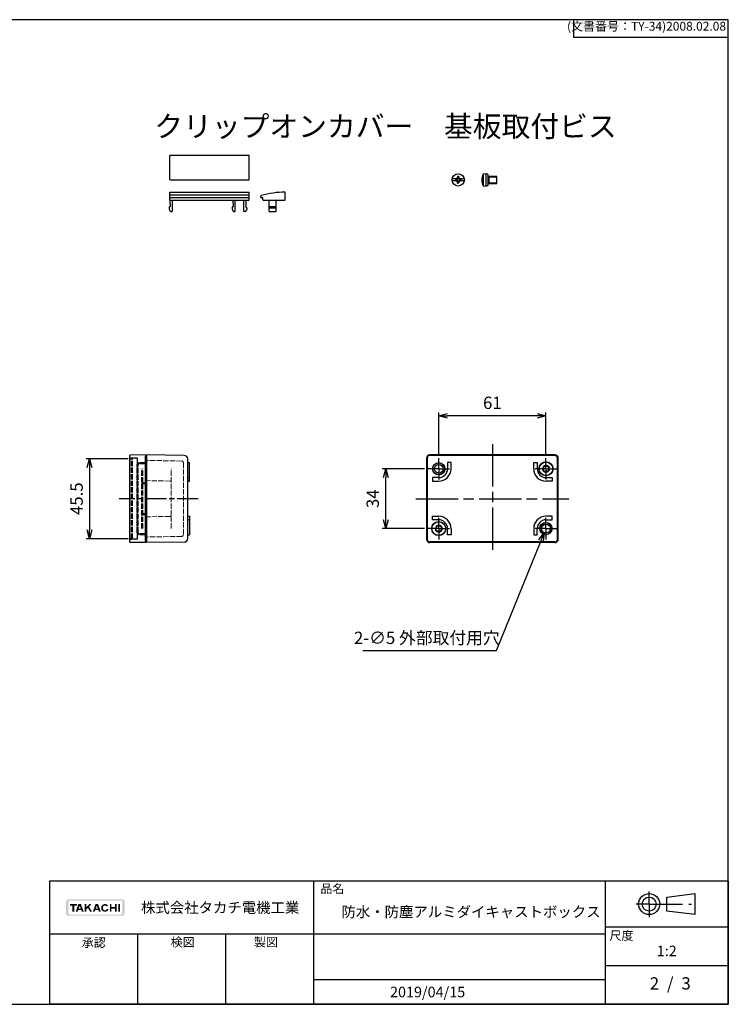
# Model space of a CAD drawing. Units: millimetres. Extents: x 0 to 2438, y 0 to 560.
# Drawn here: x 1219 to 1622, y 0 to 560 of the extents above; entities that cross this region are included whole.
import ezdxf
from ezdxf.enums import TextEntityAlignment as Align

# ---------------------------------------------------------------- set-up
doc = ezdxf.new("R2010")
doc.units = ezdxf.units.MM
doc.header["$LTSCALE"] = 2
for name, pattern in [('AM_ISO02W050x2', [3.75, 3, -0.75]), ('AM_ISO08W050', [18, 12, -1.5, 3, -1.5]), ('AM_ISO08W050x2', [9, 6, -0.75, 1.5, -0.75]), ('gen7a', [6.875, 4.75, -0.875, 0.375, -0.875])]:
    doc.linetypes.add(name, pattern=pattern)
doc.layers.add('7A', color=4, linetype='gen7a')
doc.layers.add('RAHM2', color=1, linetype='Continuous')
for name, color, linetype, lineweight in [('AM_5', 3, 'Continuous', 25), ('AM_5 @ 2', 3, 'Continuous', 25), ('AM_7', 4, 'AM_ISO08W050', 25), ('AM_8', 1, 'Continuous', 25), ('取付ﾋﾞｽ', 8, 'Continuous', 25), ('ｸﾘｯﾌﾟｵﾝｶﾊﾞｰ', 6, 'Continuous', 25), ('ﾄｯﾌﾟｶﾊﾞｰ', 7, 'Continuous', 25), ('ﾄｯﾌﾟｶﾊﾞｰ0', 7, 'AM_ISO02W050x2', 50), ('ﾋﾞｽ', 8, 'Continuous', 25), ('ﾋﾞｽ0', 8, 'AM_ISO02W050x2', 13), ('ﾎﾞﾃﾞｨｰ', 2, 'Continuous', 25), ('ﾎﾞﾃﾞｨｰ0', 2, 'AM_ISO02W050x2', 13)]:
    doc.layers.add(name, color=color, linetype=linetype, lineweight=lineweight)
doc.styles.get("Standard").update_dxf_attribs({"font": 'ISOCP.SHX', "bigfont": 'EXTFONT.SHX'})
doc.styles.add('takachi1', font='txt', dxfattribs={"height": 2.5})
doc.dimstyles.new('AM_ISO$0', dxfattribs={"dimtxt": 3.5, "dimasz": 2.5, "dimexe": 1, "dimexo": 1, "dimgap": 1.5, "dimtad": 1, "dimdsep": 46, "dimtxsty": 'Standard', "dimblk": 'OPEN30', "dimcen": 0, "dimclrd": 3, "dimclre": 3, "dimclrt": 2, "dimadec": 0, "dimazin": 2, "dimtp": 0.1, "dimtm": 0.1, "dimtfac": 0.71, "dimtmove": 0, "dimatfit": 3, "dimldrblk": 'OPEN30', "dimfxl": 0, "dimlwd": -1, "dimlwe": -1, "dimarcsym": 0})
doc.dimstyles.new('AM_ISO$3', dxfattribs={"dimtxt": 3.5, "dimasz": 2.5, "dimexe": 1, "dimexo": 1, "dimgap": 1.5, "dimtad": 1, "dimtoh": 1, "dimdsep": 46, "dimtxsty": 'Standard', "dimblk": 'OPEN30', "dimcen": 0, "dimclrd": 3, "dimclre": 3, "dimclrt": 2, "dimadec": 0, "dimazin": 2, "dimtp": 0.1, "dimtm": 0.1, "dimtfac": 0.71, "dimtofl": 0, "dimtmove": 0, "dimatfit": 0, "dimldrblk": 'OPEN30', "dimfxl": 0, "dimlwd": -1, "dimlwe": -1, "dimarcsym": 0})

# ---------------------------------------------------------------- blocks, each defined once
blk = doc.blocks.new('基板取付ビス')
at = {"layer": '取付ﾋﾞｽ'}
for p, q in [((-1.150535147830055, 0.5352941100000521), (-3.458823479999978, 0.5352941100000521)), ((-1.441176449999944, 0.411764699999992), (-0.9115304663863526, 0.411764699999992)), ((-1.441176449999944, 0.411764699999992), (-1.441176449999944, 0)), ((-1.441176449999944, -0.411764699999992), (-1.441176449999944, 0)), ((-0.6987878678957031, 0.6987878678959021), (-1.150535147830055, 0.5352941100000521)), ((-1.150535147830055, 0.5352941100000521), (-0.7031674107690833, 0.3040723938461838)), ((-0.421453281176241, 0.4214532811765253), (-0.7031674107690833, 0.3040723938461838)), ((-0.6987878678957031, 0.6987878678959021), (-0.4117646999999351, 1.491857505806536)), ((-0.4214532811764684, 0.4214532811764968), (-0.6987878678957031, 0.6987878678958737)), ((-0.4214532811764684, 0.4214532811764968), (-0.3040723938460133, 0.703167410769197)), ((-0.4117646999999351, 1.852941149999992), (-0.4117646999999351, 1.491857505806536)), ((-0.4117646999999351, 1.852941149999992), (0, 1.852941149999992)), ((-0.4117646999999351, 1.491857505806536), (-0.3040723938460133, 0.703167410769197)), ((0.4117647000001625, 1.852941150000191), (1.13686837721616e-13, 1.852941149999992)), ((0.4117647000001625, 1.491857505806735), (0.3040723938465817, 0.7031674107693391)), ((0.4214532811764684, 0.4214532811764116), (0.3040723938460133, 0.7031674107690833)), ((0.4117647000001625, 1.852941150000191), (0.4117647000001625, 1.491857505806735)), ((0.6987878678962716, 0.6987878678961863), (0.4117647000001625, 1.491857505806735)), ((0.4214532811771505, 0.4214532811766958), (0.6987878678962716, 0.6987878678961579)), ((0.4214532811764684, 0.4214532811764684), (0.703167410769197, 0.3040723938462122)), ((0.6987878678962716, 0.6987878678961863), (1.15053514783051, 0.5352941100005353)), ((1.15053514783051, 0.5352941100005353), (0.7031674107698791, 0.304072393846468)), ((1.441176450000626, 0.411764699999992), (0.9115304663863526, 0.411764699999992)), ((3.458823479999978, 0.5352941100000521), (1.15053514783051, 0.5352941100000521)), ((1.441176450000626, 0.411764699999992), (1.441176450000739, 5.684341886080801e-13)), ((-1.150535147830055, -0.5352941100000805), (-3.458823479999978, -0.5352941100000805)), ((-1.441176449999944, -0.411764699999992), (-0.9115304663863526, -0.411764699999992)), ((-1.150535147830055, -0.5352941100000805), (-0.7031674107690833, -0.3040723938461838)), ((-0.6987878678957031, -0.6987878678959305), (-1.150535147830055, -0.5352941100000805)), ((-0.4214532811768095, -0.4214532811763263), (-0.7031674107693107, -0.3040723938461269)), ((-0.4214532811764684, -0.4214532811765253), (-0.6987878678957031, -0.6987878678958737)), ((-0.6987878678957031, -0.6987878678959305), (-0.4117646999999351, -1.491857505806536)), ((-0.4214532811768095, -0.4214532811763831), (-0.3040723938462406, -0.7031674107693107)), ((-0.4117646999999351, -1.491857505806536), (-0.3040723938460133, -0.703167410769197)), ((-0.4117646999999351, -1.852941149999992), (-0.4117646999999351, -1.491857505806536)), ((-0.4117646999999351, -1.852941149999992), (0, -1.852941149999992)), ((0.4117647000001625, -1.852941150000191), (1.13686837721616e-13, -1.852941149999992)), ((0.4214532811764684, -0.4214532811763263), (0.3040723938457859, -0.7031674107693959)), ((0.4117647000001625, -1.491857505806763), (0.3040723938465817, -0.7031674107693675)), ((0.6987878678962716, -0.6987878678962147), (0.4117647000001625, -1.491857505806763)), ((0.4117647000001625, -1.852941150000191), (0.4117647000001625, -1.491857505806763)), ((0.4214532811764684, -0.4214532811763263), (0.7031674107687422, -0.3040723938460417)), ((0.4214532811771505, -0.4214532811766958), (0.6987878678962716, -0.6987878678961579)), ((0.6987878678962716, -0.6987878678962147), (1.15053514783051, -0.5352941100005637)), ((1.15053514783051, -0.5352941100005637), (0.7031674107698791, -0.304072393846468)), ((1.441176450000626, -0.411764699999992), (0.9115304663863526, -0.411764699999992)), ((3.458823479999978, -0.5352941100000805), (1.15053514783051, -0.5352941100000805)), ((1.441176450000626, -0.411764699999992), (1.441176450000739, -5.684341886080801e-13))]:
    blk.add_line(p, q, dxfattribs=at)
blk.add_circle((0, 0), 3.49999995, dxfattribs=at)
for centre, radius, start, end in [((-0.5764705799998637, 0), 0.3294117599999999, 112.6198649480457, 180), ((-0.5764705800002048, 0), 0.32941176, 179.9999999999837, 247.3801350519612), ((1.13686837721616e-13, 0.5764705800000343), 0.32941176, 89.99999999998371, 157.3801350519598), ((1.13686837721616e-13, 0.5764705799998353), 0.32941176, 22.61986494804544, 90), ((0.5764705799998637, 8.526512829121202e-14), 0.32941176, 359.9999999999837, 67.3801350519612), ((0.5764705799996364, 8.526512829121202e-14), 0.32941176, 292.6198649480457, 0), ((0, -0.5764705800000343), 0.32941176, 202.6198649480454, 270), ((0, -0.5764705800002332), 0.32941176, 269.9999999999837, 337.3801350519598)]:
    blk.add_arc(centre, radius, start, end, dxfattribs=at)
blk = doc.blocks.new('基板取付ビス横')
at = {"layer": 'ﾋﾞｽ'}
for p, q in [((-6, 3.499999999999972), (-7.699999999999875, 3.351269272005908)), ((-7.699999999999875, 3.351269272005936), (-7.699999999999875, -3.351269272005965)), ((-6, -3.500000000000028), (-6, 3.499999999999972)), ((-5, 3.349999999999966), (-6, 3.349999999999966)), ((-5, 3.349999999999966), (-5, -3.35000000000008)), ((-5.000000000000057, 1.828571428571038), (-4.250000000000796, 1.999999999999488)), ((-4.250000000000909, -1.999999999999545), (-4.250000000000796, 1.999999999999488)), ((0, 1.999999999999488), (-4.250000000000796, 1.999999999999488)), ((0, -1.999999999999545), (0, 1.999999999999488)), ((-7.699999999999875, -3.351269272005965), (-6, -3.500000000000028)), ((-5, -3.35000000000008), (-6, -3.35000000000008)), ((-5, -1.828571428571138), (-4.250000000000909, -1.999999999999545)), ((-4.250000000000909, -1.999999999999545), (0, -1.999999999999545))]:
    blk.add_line(p, q, dxfattribs=at)
blk.add_arc((-1.080621416567681, -5.684341886080801e-14), 7.419378583432194, 153.1477476616205, 206.8522523383795, dxfattribs=at)
at = {"layer": 'ﾋﾞｽ0'}
for p, q in [((-5, 1.599999999999511), (0, 1.599999999999568)), ((-5.000000000000057, -1.599999999999625), (0, -1.599999999999625))]:
    blk.add_line(p, q, dxfattribs=at)
blk = doc.blocks.new('TK-A3')
for p, q in [((359, 280), (359, 275)), ((359, 275), (403, 275))]:
    blk.add_line(p, q)
blk.add_lwpolyline([(0, 0), (403, 0), (403, 280), (0, 280.0000000000001)], close=True)
at = {"insert": (402.3592953827349, 276.108542987227), "char_height": 2.5, "width": 43.07840397728299, "attachment_point": 9}
blk.add_mtext('(文書番号：TY-34)2008.02.08', dxfattribs=at)
blk = doc.blocks.new('A$C0FAF06CF')
at = {"layer": 'AM_8'}
h = blk.add_hatch(color=1, dxfattribs=at)
edge = h.paths.add_edge_path()
edge.add_line((-8.013599999999968, -2.411500000000411), (8.013600000000068, -2.411500000000414))
edge.add_arc((8.013600000000054, -1.773380000000513), 0.6381199999999012, 270, 360)
edge.add_line((8.651719999999955, -1.773380000000513), (8.651719999999969, 1.773379999999486))
edge.add_arc((8.013600000000025, 1.773379999999429), 0.638119999999958, 5.103880138248065e-12, 90.0000000000013)
edge.add_line((8.013599999999997, 2.411499999999391), (-8.013599999999997, 2.411499999999387))
edge.add_arc((-8.013600000000025, 1.773379999999436), 0.638119999999951, 89.99999999999682, 179.9999999999955)
edge.add_line((-8.651719999999983, 1.773379999999486), (-8.651719999999983, -1.773380000000506))
edge.add_arc((-8.013600000000025, -1.773380000000458), 0.638119999999951, 180.0000000000043, 270.0000000000045)
edge = h.paths.add_edge_path(flags=16)
edge.add_line((-7.471939999999961, 2.092439999999486), (7.471940000000018, 2.092439999999479))
edge.add_arc((7.471940000000046, 1.550779999999479), 0.5416600000000003, 7.958078640513122e-13, 90.00000000000148, ccw=False)
edge.add_line((8.013600000000025, 1.550779999999486), (8.013600000000025, -1.550780000000506))
edge.add_arc((7.471940000000018, -1.550780000000502), 0.5416600000000074, 270, 359.99999999999966, ccw=False)
edge.add_line((7.471940000000018, -2.092440000000506), (-7.471939999999961, -2.092440000000513))
edge.add_arc((-7.471939999999961, -1.550780000000506), 0.5416600000000074, 180, 270, ccw=False)
edge.add_line((-8.013599999999968, -1.550780000000506), (-8.013599999999968, 1.550779999999486))
edge.add_arc((-7.471939999999961, 1.550779999999486), 0.5416600000000003, 90, 180, ccw=False)
for points in [[(-5.453699999999969, 0.5935999999994923), (-5.453699999999969, 1.038799999999492), (-7.531299999999987, 1.038799999999492), (-7.531299999999987, 0.5935999999994923), (-6.759619999999984, 0.5935999999994923), (-6.759619999999984, -1.224300000000516), (-6.225379999999973, -1.224300000000516), (-6.225379999999973, 0.5935999999994923)], [(-3.146079999999984, 1.038799999999492), (-3.146079999999984, -1.224300000000516), (-2.671199999999942, -1.224300000000516), (-2.671199999999942, -0.6184186206901412), (-2.193432261217481, -0.1027759420753025), (-1.520149446800417, -1.224300000000516), (-0.9571799999999939, -1.224300000000516), (-1.851807874889658, 0.2659306476478651), (-1.135707252964409, 1.038799999999492), (-1.788279380580377, 1.038799999999492), (-2.671199999999942, 0.08588602895155795), (-2.671199999999942, 1.038799999999492)], [(4.304715008555604, 1.038799999999492), (4.304715008555604, -1.224300000000516), (4.775885008555576, -1.224300000000516), (4.775885008555576, -0.3153500000005121), (5.829525008555606, -0.3153500000005121), (5.829525008555606, -1.224300000000516), (6.300695008555579, -1.224300000000516), (6.300695008555579, 1.038799999999492), (5.829525008555606, 1.038799999999492), (5.829525008555606, 0.1298499999994878), (4.775885008555576, 0.1298499999994878), (4.775885008555576, 1.038799999999492)], [(7.28013500855559, -1.224300000000516), (7.28013500855559, 1.038799999999492), (6.805255008555605, 1.038799999999492), (6.805255008555605, -1.224300000000516)]]:
    blk.add_hatch(color=1, dxfattribs=at).paths.add_polyline_path(points)
h = blk.add_hatch(color=1, dxfattribs=at)
h.paths.add_polyline_path([(-5.264049114754044, -1.224300000000516), (-5.084217508196673, -0.7345800000005109), (-4.161102491803263, -0.7345800000005109), (-3.981270885245877, -1.224300000000516), (-3.420619999999971, -1.224300000000516), (-4.251659999999958, 1.038799999999492), (-4.993659999999977, 1.038799999999492), (-5.82469999999995, -1.224300000000516)])
h.paths.add_polyline_path([(-4.332759934426207, -0.2671200000005083), (-4.912560065573729, -0.2671200000005083), (-4.622659999999968, 0.5223399999994971)], flags=16)
h = blk.add_hatch(color=1, dxfattribs=at)
h.paths.add_polyline_path([(-0.1961891147540484, -1.224300000000516), (-0.01635750819667692, -0.7345800000005109), (0.9067575081967476, -0.7345800000005109), (1.086589114754119, -1.224300000000516), (1.647240000000011, -1.224300000000516), (0.8162000000000376, 1.038799999999492), (0.07420000000001892, 1.038799999999492), (-0.7568399999999542, -1.224300000000516)])
h.paths.add_polyline_path([(0.7351000655737892, -0.2671200000005083), (0.1552999344262673, -0.2671200000005083), (0.4452000000000282, 0.5223399999994971)], flags=16)
h = blk.add_hatch(color=1, dxfattribs=at)
edge = h.paths.add_edge_path()
edge.add_ellipse((2.878960000000006, -0.09275000000052636), major_axis=(0, 0.7271600000000495), ratio=0.8673469387754512, start_angle=304.6510247185947, end_angle=609.4109213221484)
edge.add_line((3.469375036740871, -0.3484654247793539), (3.941135008555591, -0.5527900000005097))
edge.add_arc((2.878960000000006, -0.09275000000051214), 1.157520000000027, 38.550540790803325, 336.58201840165333, ccw=False)
edge.add_line((3.784208621486187, 0.6286219454599618), (3.397792961318373, 0.3206961337928842))
blk = doc.blocks.new('TK-仕様書NEW')
for p, q in [((0, 35), (-193, 35)), ((-193, 35), (-193, 0)), ((-118, 35), (-118, 0)), ((-35, 35), (-35, 0)), ((0, 35), (0, 0)), ((-17.5, 30.5), (-9.5, 31.5)), ((-9.5, 31.5), (-9.5, 25.5)), ((-17.5, 26.5), (-17.5, 30.5)), ((-9.5, 25.5), (-17.5, 26.5)), ((-193.0000000000001, 19.99999999999994), (-35, 19.99999999999994)), ((-168.0000000000001, 19.99999999999994), (-168, 0)), ((-143.0000000000001, 19.99999999999994), (-143, 0)), ((-35, 22), (0, 22)), ((-35, 11), (0, 11)), ((-35.00000000000011, 7), (-118, 7)), ((0, 0), (-193, 0))]:
    blk.add_line(p, q)
for radius in [3, 2]:
    blk.add_circle((-22.5, 28.5), radius)
at = {"layer": '7A'}
for q in [(-22.5, 32.07478664473149), (-26.22303737125117, 28.5), (-22.5, 24.78991724228479), (-8.718691599714703, 28.5)]:
    blk.add_line((-22.5, 28.5), q, dxfattribs=at)
at = {"xscale": 0.96, "yscale": 0.96, "zscale": 0.96}
blk.add_blockref('A$C0FAF06CF', (-180, 27.49999999999997), dxfattribs=at)
at = {"insert": (-167, 27.49999999999997), "char_height": 3, "width": 42.88435181670968, "attachment_point": 4}
blk.add_mtext('\\fＭＳ ゴシック|b0|i0|c128|p49;株式会社タカチ電機工業', dxfattribs=at)
for tag, p in [('品名', (-106.1561493930892, 24.94727555274869)), ('型番', (-106.139168248561, 11.53771236320705))]:
    blk.add_attdef(tag, p, '', height=3.5)
for tag, height, p in [('GEN-TITLE-SCA', 3, (-17.5, 14.79266317345349)), ('承認', 3.5, (-180.7195176573869, 7.729076668239944)), ('検図', 3.5, (-155.5000000000001, 7.729076668239941)), ('製図', 3.5, (-130.5000000000001, 7.729076668239941)), ('ページNO.', 3.5, (-21, 5.5)), ('総ページ数', 3.5, (-12, 5.5))]:
    blk.add_attdef(tag, text='', height=height).set_placement(p, align=Align.MIDDLE)
blk.add_attdef('GEN-TITLE-DAT', text='', height=3).set_placement((-85.5, 3.5), align=Align.MIDDLE_CENTER)
at = {"layer": 'RAHM2', "char_height": 2.5}
for s, insert, width, attachment_point in [('品名', (-116, 32.55103540727967), 90, 4), ('尺度', (-33.80025513713144, 20.80103540727967), 20, 1), ('承認', (-180.4289022005786, 18.8010354072796), 17, 2), ('検図', (-155.1678725559622, 18.92584712714763), 17, 2), ('製図', (-131.4954787961751, 18.95800561859733), 17, 2)]:
    blk.add_mtext(s, dxfattribs=dict(at, insert=insert, width=width, attachment_point=attachment_point))
at = {"layer": 'RAHM2', "color": 0, "insert": (-16.5, 5.5), "char_height": 3.5, "width": 4.469919821818735, "attachment_point": 5}
blk.add_mtext('/', dxfattribs=at)
blk = doc.blocks.new('_Open30')
at = {"color": 0, "linetype": 'ByBlock', "lineweight": -2}
for p, q in [((-1, 0.26794919), (0, 0)), ((0, 0), (-1, -0.26794919)), ((0, 0), (-1, 0))]:
    blk.add_line(p, q, dxfattribs=at)
blk = doc.blocks.new('*D42')
at = {"layer": 'AM_5', "color": 3, "transparency": 16777216}
for p, q in [((1280.773254813474, 310.314035927312), (1256.773254813474, 310.314035927312)), ((1258.773254813474, 305.314035927312), (1258.773254813474, 269.814035927312)), ((1280.773254813481, 264.814035927312), (1256.773254813474, 264.814035927312))]:
    blk.add_line(p, q, dxfattribs=at)
at = {"layer": 'Defpoints', "color": 0, "transparency": 16777216}
for p in [(1282.773254813474, 310.314035927312), (1258.773254813474, 264.814035927312), (1282.773254813481, 264.814035927312)]:
    blk.add_point(p, dxfattribs=at)
at = {"layer": 'AM_5', "color": 3, "transparency": 16777216, "xscale": 5, "yscale": 5, "zscale": 5}
for p, rotation in [((1258.773254813474, 310.314035927312), 90), ((1258.773254813474, 264.814035927312), 270)]:
    blk.add_blockref('_Open30', p, dxfattribs=dict(at, rotation=rotation))
at = {"layer": 'AM_5', "color": 2, "transparency": 16777216, "insert": (1252.273254813474, 287.5640359273122), "char_height": 7, "attachment_point": 5, "rotation": 90}
blk.add_mtext('45.5', dxfattribs=at)
blk = doc.blocks.new('*D34')
at = {"layer": 'AM_5', "color": 3, "transparency": 16777216}
for p, q in [((1515.432741568767, 263.6698508813424), (1490.006540041659, 201.0217649973177)), ((1490.006540041659, 201.0217649973177), (1414.145450802814, 201.0217649973177))]:
    blk.add_line(p, q, dxfattribs=at)
at = {"layer": 'Defpoints', "color": 0, "transparency": 16777216}
for p in [(1519.193390908153, 272.9357839992855), (1517.31306623846, 268.3028174403135)]:
    blk.add_point(p, dxfattribs=at)
at = {"layer": 'AM_5', "color": 3, "transparency": 16777216, "xscale": 5, "yscale": 5, "zscale": 5, "rotation": 67.90985244470815}
blk.add_blockref('_Open30', (1517.31306623846, 268.3028174403135), dxfattribs=at)
at = {"layer": 'AM_5', "color": 2, "transparency": 16777216, "insert": (1450.575995422236, 207.522453973696), "char_height": 7, "attachment_point": 5}
blk.add_mtext('2-∅5 外部取付用穴', dxfattribs=at)
blk = doc.blocks.new('*D43')
at = {"layer": 'AM_5', "color": 3, "transparency": 16777216}
for p, q in [((1457.309755957917, 312.6823950223617), (1457.309755957917, 336.6823950223617)), ((1518.314755957917, 312.6823950223617), (1518.314755957917, 336.6823950223617)), ((1513.314755957917, 334.6823950223617), (1462.309755957917, 334.6823950223617))]:
    blk.add_line(p, q, dxfattribs=at)
at = {"layer": 'Defpoints', "color": 0, "transparency": 16777216}
for p in [(1457.309755957917, 334.6823950223617), (1457.309755957917, 310.6823950223617), (1518.314755957917, 310.6823950223617)]:
    blk.add_point(p, dxfattribs=at)
at = {"layer": 'AM_5', "color": 3, "transparency": 16777216, "xscale": 5, "yscale": 5, "zscale": 5, "rotation": 180}
blk.add_blockref('_Open30', (1457.309755957917, 334.6823950223617), dxfattribs=at)
at = {"layer": 'AM_5', "color": 3, "transparency": 16777216, "xscale": 5, "yscale": 5, "zscale": 5}
blk.add_blockref('_Open30', (1518.314755957917, 334.6823950223617), dxfattribs=at)
at = {"layer": 'AM_5', "color": 2, "transparency": 16777216, "insert": (1487.812255957917, 341.1823950223617), "char_height": 7, "attachment_point": 5}
blk.add_mtext('61', dxfattribs=at)
blk = doc.blocks.new('*D59')
at = {"layer": 'AM_5', "color": 3, "transparency": 16777216}
for p, q in [((1449.191396862872, 304.5590359273166), (1425.191396862872, 304.5590359273166)), ((1427.191396862872, 275.5640359273166), (1427.191396862872, 299.5590359273166)), ((1449.191396862872, 270.5640359273166), (1425.191396862872, 270.5640359273166))]:
    blk.add_line(p, q, dxfattribs=at)
at = {"layer": 'Defpoints', "color": 0, "transparency": 16777216}
for p in [(1427.191396862872, 304.5590359273166), (1451.191396862872, 304.5590359273166), (1451.191396862872, 270.5640359273166)]:
    blk.add_point(p, dxfattribs=at)
at = {"layer": 'AM_5', "color": 3, "transparency": 16777216, "xscale": 5, "yscale": 5, "zscale": 5}
for p, rotation in [((1427.191396862872, 304.5590359273166), 90), ((1427.191396862872, 270.5640359273166), 270)]:
    blk.add_blockref('_Open30', p, dxfattribs=dict(at, rotation=rotation))
at = {"layer": 'AM_5', "color": 2, "transparency": 16777216, "insert": (1420.691396862872, 287.5615359273168), "char_height": 7, "attachment_point": 5, "rotation": 90}
blk.add_mtext('34', dxfattribs=at)

msp = doc.modelspace()

# ---------------------------------------------------------------- linework, layer by layer
at = {"layer": 'AM_7'}
for p, q in [((1487.814755957917, 318.5640359273166), (1487.814755957917, 256.5640359273166)), ((1444.314755583396, 287.5640359273166), (1531.314755957917, 287.5640359273166))]:
    msp.add_line(p, q, dxfattribs=at)
at = {"layer": 'AM_7', "linetype": 'AM_ISO08W050x2'}
for p, q in [((1457.309755957917, 304.5590359273166), (1457.309755957917, 310.6823950223617)), ((1518.314755957917, 304.5640359273166), (1518.314755957917, 310.6873950223617)), ((1457.309755957917, 304.5590359273166), (1451.186396862872, 304.5590359273166)), ((1457.309755957917, 304.5590359273166), (1457.309755957917, 298.4356768322713)), ((1457.309755957917, 304.5590359273166), (1463.433115052962, 304.5590359273166)), ((1518.314755957917, 304.5640359273166), (1512.191396862872, 304.5640359273166)), ((1518.314755957917, 304.5640359273166), (1524.438115052962, 304.5640359273166)), ((1518.314755957917, 304.5640359273166), (1518.314755957917, 298.4406768322713)), ((1320.573254813479, 287.5640359273258), (1275.573254813477, 287.56403592731)), ((1457.314755957917, 270.5640359273166), (1457.314755957917, 276.6873950223618)), ((1518.314755957917, 270.5640359273166), (1518.314755957917, 276.6873950223618)), ((1457.314755957917, 270.5640359273166), (1451.191396862872, 270.5640359273166)), ((1457.314755957917, 270.5640359273166), (1457.314755957917, 264.4406768322714)), ((1457.314755957917, 270.5640359273166), (1463.438115052962, 270.5640359273166)), ((1518.314755957917, 270.5640359273166), (1512.191396862872, 270.5640359273166)), ((1518.314755957917, 270.5640359273166), (1524.438115052962, 270.5640359273166)), ((1518.314755957917, 270.5640359273166), (1518.314755957917, 264.4406768322714))]:
    msp.add_line(p, q, dxfattribs=at)
at = {"layer": 'ｸﾘｯﾌﾟｵﾝｶﾊﾞｰ'}
for p, q in [((1304.475255049943, 469.0646455655434), (1304.475255049943, 482.7646455655434)), ((1304.575255049943, 482.8646455655434), (1349.375255049943, 482.8646455655434)), ((1349.475255049943, 469.0646455655434), (1349.475255049943, 482.7646455655434)), ((1304.575255049943, 468.9646455655434), (1349.375255049943, 468.9646455655434)), ((1304.475255049943, 461.8986463137086), (1349.475255049943, 461.8986463137086)), ((1304.475255049943, 457.3986463137108), (1304.475255049943, 461.8986463137086)), ((1304.475255049943, 460.3986463137108), (1349.475255049943, 460.3986463137108)), ((1349.475255049943, 457.3986463137108), (1349.475255049943, 461.8986463137086)), ((1356.111784231553, 459.1021367949983), (1356.1224344027, 459.7122846913316)), ((1370.003501902421, 457.6986463137084), (1370.00350190242, 461.8986463137086)), ((1303.975255049943, 452.9986463137108), (1304.575255049943, 453.7986463137108)), ((1304.475255049943, 458.8986463137108), (1349.475255049943, 458.8986463137108)), ((1304.475255049943, 457.3986463137108), (1349.475255049943, 457.3986463137108)), ((1304.475255049943, 457.3986463137108), (1304.575255049943, 453.7986463137108)), ((1305.675255049943, 457.3986463137108), (1305.675255049943, 450.8986463137108)), ((1339.775255049943, 452.9986463137108), (1340.375255049943, 453.7986463137108)), ((1340.275255049943, 457.3986463137108), (1340.375255049943, 453.7986463137108)), ((1341.475255049943, 450.8986463137109), (1341.475255049943, 457.3986463137108)), ((1346.475255049943, 450.8986463137109), (1346.475255049943, 457.3986463137108)), ((1347.675255049943, 457.3986463137108), (1347.575255049943, 453.7986463137108)), ((1348.175255049943, 452.9986463137108), (1347.575255049943, 453.7986463137108)), ((1356.311753770585, 458.8986463137108), (1357.082049694597, 458.8986463137108)), ((1357.282049694597, 457.5986463137106), (1357.282049694597, 458.6986463137108)), ((1357.482049694597, 457.3986463137106), (1369.70350190242, 457.3986463137085)), ((1360.803501902421, 452.7986463137108), (1360.80350190242, 457.39864631371)), ((1360.803501902421, 453.7986463137108), (1364.803501902421, 453.7986463137108)), ((1364.803501902421, 452.7986463137108), (1364.80350190242, 457.3986463137093)), ((1303.975255049943, 452.9986463137108), (1303.975255049943, 452.3986463137108)), ((1303.975255049943, 452.3986463137108), (1304.383781303193, 451.2828360500578)), ((1304.870184410536, 450.8986463137108), (1305.675255049943, 450.8986463137108)), ((1339.775255049943, 452.9986463137108), (1339.775255049943, 452.3986463137108)), ((1339.775255049943, 452.3986463137108), (1340.183781303193, 451.2828360500578)), ((1340.670184410536, 450.8986463137108), (1341.475255049943, 450.8986463137108)), ((1347.28032568935, 450.8986463137108), (1346.475255049943, 450.8986463137108)), ((1348.175255049943, 452.3986463137108), (1347.766728796692, 451.2828360500578)), ((1348.175255049943, 452.9986463137108), (1348.175255049943, 452.3986463137108)), ((1360.803501902421, 451.0986463137108), (1360.803501902421, 452.7986463137108)), ((1361.003501902421, 452.9986463137108), (1364.60350190242, 452.9986463137108)), ((1361.003501902421, 450.8986463137108), (1364.603501902421, 450.8986463137108)), ((1364.803501902421, 451.0986463137108), (1364.803501902421, 452.7986463137108))]:
    msp.add_line(p, q, dxfattribs=at)
for centre, radius, start, end in [((1304.575255049943, 482.7646455655434), 0.1, 90, 180), ((1349.375255049943, 482.7646455655434), 0.1, 0, 90), ((1304.575255049943, 469.0646455655434), 0.1, 180, 270), ((1349.375255049943, 469.0646455655434), 0.1, 270, 0), ((1356.422388711247, 459.7070489694003), 0.3, 105.8584576131699, 178.9999999999787), ((1370.003501902418, 411.8986463137104), 50, 90, 105.8584576131699), ((1356.311753770585, 459.0986463137108), 0.2, 178.9999999999787, 270), ((1357.082049694597, 458.6986463137108), 0.2, 0, 90), ((1357.482049694597, 457.5986463137106), 0.2, 180, 270), ((1369.70350190242, 457.6986463137085), 0.3, 270, 359.999999999987), ((1304.870184410536, 451.3986463137108), 0.5, 193.3924977537457, 270), ((1340.670184410536, 451.3986463137108), 0.5, 193.3924977537457, 270), ((1347.28032568935, 451.3986463137108), 0.5, 270, 346.6075022462542), ((1361.003501902421, 452.7986463137108), 0.2, 90, 180), ((1361.003501902421, 451.0986463137108), 0.2, 180, 270), ((1364.60350190242, 452.7986463137108), 0.2, 0, 90), ((1364.603501902421, 451.0986463137108), 0.2, 270, 0)]:
    msp.add_arc(centre, radius, start, end, dxfattribs=at)
at = {"layer": 'ﾄｯﾌﾟｶﾊﾞｰ'}
for p, q in [((1281.573254813481, 263.0159406906379), (1281.573254813474, 312.1121311639865)), ((1286.073254813478, 310.5640359273124), (1281.573254813477, 310.6425837194899)), ((1290.573254813477, 312.5640359272776), (1281.868019091545, 312.4120854725335)), ((1286.07325481348, 264.5640359273124), (1286.073254813477, 310.5640359273124)), ((1290.573254813476, 312.5640359272777), (1290.573254813481, 262.5640359273485)), ((1286.07325481348, 264.5640359273124), (1281.57325481348, 264.4854881351343)), ((1290.573254813481, 262.5640359273485), (1281.868019091549, 262.7159863820909))]:
    msp.add_line(p, q, dxfattribs=at)
for centre, radius, start, end in [((1281.873254813476, 312.1121311639866), 0.2999999999999999, 91.00000000002784, 180.0000000000069), ((1281.873254813481, 263.0159406906378), 0.2999999999999989, 180.0000000000069, 269.0000000000243)]:
    msp.add_arc(centre, radius, start, end, dxfattribs=at)
at = {"layer": 'ﾄｯﾌﾟｶﾊﾞｰ0', "ltscale": 0.5}
for p, q in [((1282.773254813476, 310.3140359273119), (1281.573254813476, 310.4401610096304)), ((1282.773254813481, 264.814035927312), (1282.773254813474, 310.314035927312)), ((1286.07325481348, 268.3752809826081), (1286.073254813475, 306.7527908720171)), ((1290.573254813477, 307.814035927311), (1287.055802407039, 307.7526385671736)), ((1288.573254813482, 270.5640359273182), (1288.573254813477, 304.5640359273182)), ((1290.573254813478, 296.314035927289), (1289.06452861026, 296.287701013453)), ((1290.57325481348, 278.814035927313), (1289.064528610262, 278.8403708411492)), ((1282.773254813481, 264.814035927312), (1281.57325481348, 264.6879108449933)), ((1290.573254813481, 267.3140359273152), (1287.055802407043, 267.3754332874518))]:
    msp.add_line(p, q, dxfattribs=at)
for centre, radius, start, end in [((1287.073254813477, 306.7527908720172), 1, 91.00000000002784, 180.0000000000069), ((1289.073254813478, 295.7877771658747), 0.499999999999999, 91.00000000002784, 180.0000000000069), ((1289.073254813481, 279.3402946887274), 0.5, 180.0000000000069, 269.0000000000243), ((1287.07325481348, 268.3752809826082), 0.9999999999999989, 180.0000000000069, 269.0000000000243)]:
    msp.add_arc(centre, radius, start, end, dxfattribs=at)
at = {"layer": 'ﾎﾞﾃﾞｨｰ'}
for p, q in [((1290.573254813476, 311.7640359272836), (1291.373254813475, 311.7640359272831)), ((1290.573254813427, 263.3640359273471), (1290.57325481346, 311.7640359272837)), ((1312.608159626358, 312.1933792850288), (1291.373254813476, 312.564035927283)), ((1291.373254813427, 262.564035927347), (1291.373254813476, 312.5640359272832)), ((1314.573254813499, 264.9343879599317), (1314.57325481346, 310.1936838947177)), ((1314.57325481348, 308.0640359273152), (1315.573254813479, 308.0640359273153)), ((1315.57325481348, 297.5640359273153), (1315.573254813481, 308.0640359273153)), ((1450.314755957929, 310.5640359273098), (1450.314755957919, 264.5640359273237)), ((1450.71475595793, 310.5640359273096), (1450.71475595792, 264.5640359273236)), ((1523.314755957925, 312.5640359272936), (1452.31475595793, 312.5640359273093)), ((1523.314755957925, 312.1640359272936), (1452.31475595793, 312.1640359273093)), ((1464.314755957931, 308.0640359273063), (1462.314755957931, 308.0640359273071)), ((1462.314755957931, 308.0640359273071), (1462.314755957929, 304.5640359273071)), ((1464.314755957929, 304.5640359273063), (1464.314755957931, 308.0640359273063)), ((1511.314755957923, 304.5640359273227), (1511.314755957923, 308.0640359273227)), ((1511.314755957923, 308.0640359273227), (1513.314755957923, 308.0640359273227)), ((1513.314755957923, 308.0640359273227), (1513.314755957923, 304.5640359273227)), ((1524.914755957915, 264.5640359273074), (1524.914755957925, 310.5640359272933)), ((1525.314755957915, 264.5640359273073), (1525.314755957925, 310.5640359272932)), ((1314.573254813471, 299.5640359273152), (1315.57325481347, 299.5640359273153)), ((1314.573254813481, 297.5640359273152), (1315.57325481348, 297.5640359273153)), ((1457.314755957927, 299.5640359273092), (1453.814755957927, 299.5640359273108)), ((1453.814755957927, 299.5640359273108), (1453.814755957926, 297.5640359273108)), ((1453.814755957926, 297.5640359273108), (1457.314755957926, 297.5640359273092)), ((1518.314755957923, 299.5640359273227), (1521.814755957923, 299.5640359273227)), ((1521.814755957923, 297.5640359273227), (1518.314755957923, 297.5640359273227)), ((1521.814755957923, 299.5640359273227), (1521.814755957923, 297.5640359273227)), ((1314.573254813488, 277.5640359273322), (1315.573254813487, 277.5640359273328)), ((1314.573254813479, 275.5640359273322), (1315.573254813478, 275.5640359273327)), ((1315.573254813487, 277.5640359273328), (1315.573254813495, 267.0640359273328)), ((1453.814755957922, 275.5640359273103), (1453.814755957922, 277.5640359273103)), ((1453.814755957922, 277.5640359273103), (1457.314755957922, 277.5640359273103)), ((1457.314755957922, 275.5640359273103), (1453.814755957922, 275.5640359273103)), ((1521.814755957918, 277.564035927268), (1518.314755957918, 277.5640359272696)), ((1518.314755957917, 275.5640359272696), (1521.814755957917, 275.564035927268)), ((1521.814755957917, 275.564035927268), (1521.814755957918, 277.564035927268)), ((1462.314755957922, 267.0640359273103), (1462.314755957922, 270.5640359273103)), ((1464.314755957922, 270.5640359273103), (1464.314755957922, 267.0640359273103)), ((1511.314755957915, 270.5640359272727), (1511.314755957913, 267.0640359272727)), ((1513.314755957913, 267.0640359272719), (1513.314755957915, 270.5640359272719)), ((1290.573254813492, 263.3640359273471), (1291.373254813492, 263.3640359273481)), ((1314.573254813494, 267.0640359273322), (1315.573254813493, 267.0640359273328)), ((1464.314755957922, 267.0640359273103), (1462.314755957922, 267.0640359273103)), ((1511.314755957913, 267.0640359272727), (1513.314755957913, 267.0640359272719)), ((1312.608159626375, 262.9346925696172), (1291.373254813494, 262.5640359273481)), ((1523.314755957914, 262.9640359273077), (1452.314755957919, 262.9640359273234)), ((1523.314755957914, 262.5640359273077), (1452.314755957919, 262.5640359273234))]:
    msp.add_line(p, q, dxfattribs=at)
for centre, radius in [((1457.309755957917, 304.5590359273166), 3.5), ((1518.314755957917, 304.5640359273166), 4), ((1518.314755957917, 304.5640359273166), 3.869087013000001), ((1457.309755957917, 304.5590359273166), 3.3952696104), ((1457.309755957917, 304.5590359273166), 2.5), ((1518.314755957917, 304.5640359273166), 1.65), ((1457.314755957917, 270.5640359273166), 4), ((1457.314755957917, 270.5640359273166), 3.869087013000001), ((1457.314755957917, 270.5640359273166), 1.65), ((1518.314755957917, 270.5640359273166), 3.5), ((1518.314755957917, 270.5640359273166), 3.3952696104), ((1518.314755957917, 270.5640359273166), 2.5)]:
    msp.add_circle(centre, radius, dxfattribs=at)
for centre, radius, start, end in [((1312.573254813483, 310.193683894716), 2, 359.9999999999873, 89.00000000002429), ((1452.314755957929, 310.5640359273093), 2, 89.99999999997395, 179.999999999987), ((1452.314755957929, 310.5640359273093), 1.6, 89.99999999997395, 179.999999999987), ((1523.314755957925, 310.5640359272936), 2, 359.999999999987, 89.99999999997395), ((1523.314755957925, 310.5640359272936), 1.6, 359.999999999987, 89.99999999997395), ((1457.314755957929, 304.5640359273092), 7.000000000000001, 269.9999999999739, 359.999999999974), ((1457.314755957929, 304.5640359273092), 4.999999999999996, 269.9999999999739, 359.999999999974), ((1518.314755957923, 304.5640359273227), 7.000000000000001, 180, 270), ((1518.314755957923, 304.5640359273227), 4.999999999999996, 180, 270), ((1457.314755957922, 270.5640359273103), 7.000000000000001, 0, 90), ((1457.314755957922, 270.5640359273103), 4.999999999999996, 0, 90), ((1518.314755957915, 270.5640359272696), 7.000000000000001, 89.99999999997395, 179.9999999999739), ((1518.314755957915, 270.5640359272696), 4.999999999999996, 89.99999999997395, 179.9999999999739), ((1312.573254813499, 264.93438795993), 2, 271.0000000000278, 5.247815143818099e-11), ((1452.314755957919, 264.5640359273234), 2, 179.999999999987, 269.9999999999739), ((1452.314755957919, 264.5640359273234), 1.6, 179.999999999987, 269.9999999999739), ((1523.314755957915, 264.5640359273077), 2, 269.9999999999739, 359.999999999987), ((1523.314755957915, 264.5640359273077), 1.6, 269.9999999999739, 359.999999999987)]:
    msp.add_arc(centre, radius, start, end, dxfattribs=at)
at = {"layer": 'ﾎﾞﾃﾞｨｰ0', "ltscale": 0.5}
for p, q in [((1311.09070721992, 309.0059024634162), (1290.573254813458, 309.3640359273331)), ((1312.073254813472, 308.0060547682604), (1312.073254813497, 267.1220170863858)), ((1305.073254813492, 270.5640359273248), (1305.073254813467, 304.564035927316)), ((1304.581981016695, 297.6195127018776), (1290.573254813477, 297.8640359273169)), ((1304.581981016702, 277.5085591527628), (1290.573254813485, 277.2640359273137)), ((1311.090707219935, 266.1221693912288), (1290.573254813429, 265.7640359272967))]:
    msp.add_line(p, q, dxfattribs=at)
at = {"layer": 'ﾎﾞﾃﾞｨｰ0'}
for centre in [(1518.314755957917, 304.5640359273166), (1457.314755957917, 270.5640359273166)]:
    msp.add_circle(centre, 2, dxfattribs=at)
at = {"layer": 'ﾎﾞﾃﾞｨｰ0', "ltscale": 0.5}
for centre, radius, start, end in [((1311.073254813483, 308.0060547682598), 1, 359.9999999999939, 89.00000000002429), ((1304.573254813476, 297.1195888542994), 0.5, 1.990927149999458e-11, 89.00000000002429), ((1304.573254813483, 278.008483000341), 0.5, 271.0000000000278, 1.990927149999458e-11), ((1311.073254813497, 267.1220170863852), 1, 271.0000000000278, 4.596437545054371e-11)]:
    msp.add_arc(centre, radius, start, end, dxfattribs=at)

# ---------------------------------------------------------------- block references
at = {"lineweight": 0, "xscale": 2, "yscale": 2, "zscale": 2}
msp.add_blockref('TK-A3', (815.9999981774235, -7.763992471154779e-07), dxfattribs=at)
msp.add_blockref('TK-仕様書NEW', (1621.999998177424, -7.763992471154779e-07), dxfattribs=at).add_auto_attribs({'GEN-TITLE-DAT': '2019/04/15', 'GEN-TITLE-SCA': '1:2', 'ページNO.': '2', '総ページ数': '3'})
at = {"layer": 'ﾋﾞｽ'}
for name, p in [('基板取付ビス', (1468.388981781238, 468.8724254898007)), ('基板取付ビス横', (1490.29682969573, 468.8724254898007))]:
    msp.add_blockref(name, p, dxfattribs=at)

# ---------------------------------------------------------------- texts
at = {"attachment_point": 1, "style": 'takachi1'}
for s, width, heights, insert, char_height in [('{\\Fisocp,extfont|c128;クリップオンカバー}', 145.3267486399049, [0], (1295.533615488948, 505.3315668354544), 12), ('{\\Fisocp,extfont|c128;基板取付ビス}', 102.7637745628553, [0], (1460.302189166197, 505.3315668354544), 12), ('{\\Fisocp,extfont|c128;防水・防塵アルミダイキャストボックス}', 149.7238959181732, [8.357646023582673], (1401.994736819084, 55.59744452543055), 6)]:
    msp.add_mtext_dynamic_manual_height_columns(s, width=width, gutter_width=12.5, heights=heights, dxfattribs=dict(at, insert=insert, char_height=char_height))

# ---------------------------------------------------------------- dimensions: what is measured, and where the dimension line sits
at = {"layer": 'AM_5'}
dim = msp.add_linear_dim(base=(1427.191396862872, 304.5590359273166), p1=(1451.191396862872, 270.5640359273166), p2=(1451.191396862872, 304.5590359273166), angle=90.00000000000001, dimstyle='AM_ISO$0', override={"dimscale": 2, "dimpost": ''}, dxfattribs=at)
dim.commit()
dim.dimension.update_dxf_attribs({"geometry": '*D59', "text_midpoint": (1420.691396862872, 287.5615359273168)})
at = {"layer": 'AM_5 @ 2'}
dim = msp.add_linear_dim(base=(1457.309755957917, 334.6823950223617), p1=(1518.314755957917, 310.6823950223617), p2=(1457.309755957917, 310.6823950223617), dimstyle='AM_ISO$0', override={"dimscale": 2, "dimdec": 1, "dimpost": '', "dimtix": 0, "dimtofl": 1, "dimtmove": 0, "dimatfit": 3}, dxfattribs=at)
dim.commit()
dim.dimension.update_dxf_attribs({"geometry": '*D43', "text_midpoint": (1487.812255957917, 341.1823950223617)})
dim = msp.add_linear_dim(base=(1258.773254813474, 264.814035927312), p1=(1282.773254813474, 310.314035927312), p2=(1282.773254813481, 264.814035927312), angle=90, dimstyle='AM_ISO$0', override={"dimscale": 2, "dimpost": '', "dimtix": 0, "dimtofl": 1, "dimtmove": 0, "dimatfit": 3}, dxfattribs=at)
dim.commit()
dim.dimension.update_dxf_attribs({"geometry": '*D42', "text_midpoint": (1252.273254813474, 287.5640359273122)})
dim = msp.add_diameter_dim_2p(p1=(1519.193390908153, 272.9357839992855), p2=(1517.31306623846, 268.3028174403135), text='2-<> 外部取付用穴', dimstyle='AM_ISO$3', override={"dimscale": 2, "dimpost": '', "dimtix": 0, "dimtofl": 0, "dimtmove": 0, "dimatfit": 0}, dxfattribs=at)
dim.commit()
dim.dimension.update_dxf_attribs({"geometry": '*D34', "text_midpoint": (1450.575995422236, 201.0217649973181), "dimtype": 131})

doc.saveas('drawing.dxf')
